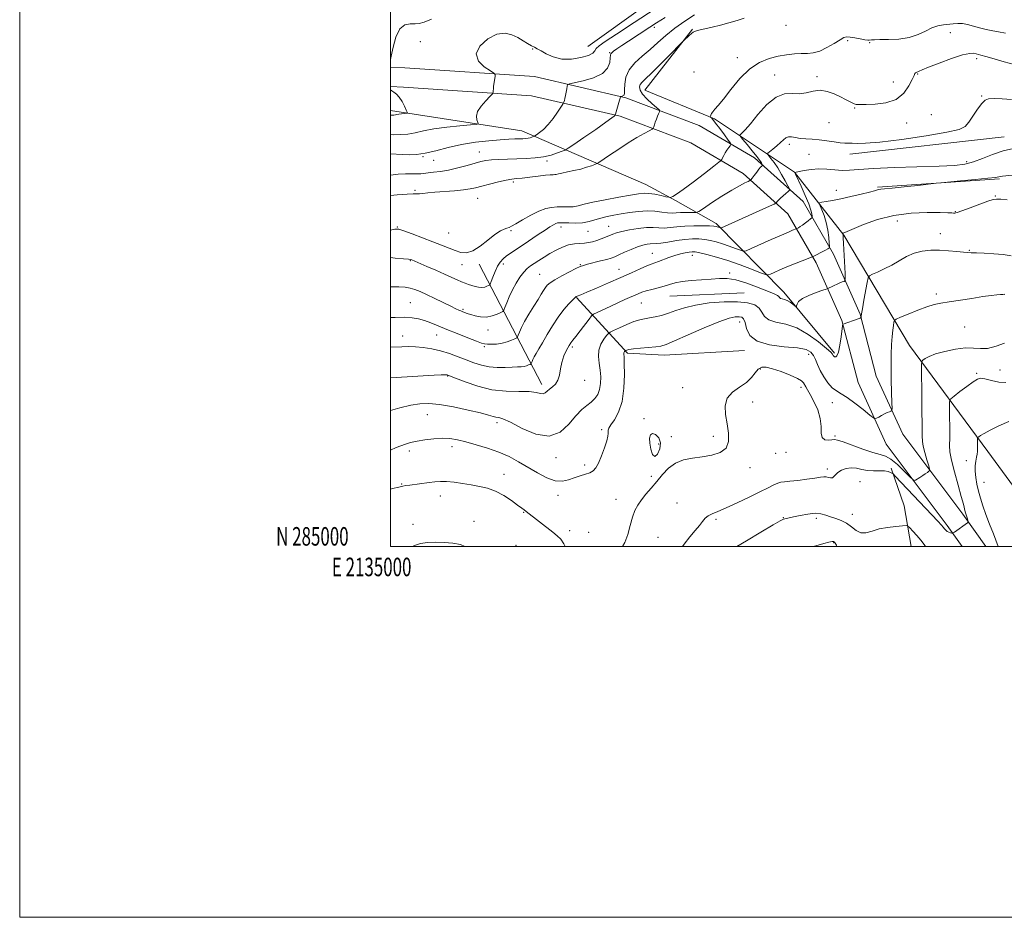
# Model space of a CAD drawing. Extents: x 2134800 to 2137700, y 284800 to 287700.
# Drawn here: x 2134800 to 2135331, y 284800 to 285284 of the extents above; entities that cross this region are included whole.
import ezdxf
from ezdxf.enums import TextEntityAlignment as Align

# ---------------------------------------------------------------- set-up
doc = ezdxf.new("R2010")
doc.units = 0
doc.header["$MEASUREMENT"] = 0
for name, color, linetype, lineweight in [('BREAKLINE DTM HARD', 7, 'Continuous', 0), ('CONTOUR INDEX', 41, 'Continuous', 13), ('CONTOUR INTERMEDIATE', 44, 'Continuous', 0), ('GRID LINE', 7, 'Continuous', 0), ('GRID TEXT', 7, 'Continuous', 0), ('SPOT ELEVATION DTM', 2, 'Continuous', 13)]:
    doc.layers.add(name, color=color, linetype=linetype, lineweight=lineweight)
doc.styles.add('Style-WORKING', font='WORKING.shx')

msp = doc.modelspace()

# ---------------------------------------------------------------- linework, layer by layer
at = {"layer": 'BREAKLINE DTM HARD', "extrusion": (0.009504089072495248, 0.006815046632088164, 0.9999316113766505), "elevation": 23073.44975567804, "flags": 128}
msp.add_lwpolyline([(2135001.947273181, 285119.0545982057), (2135065.183066195, 285164.3956511474)], dxfattribs=at)
at = {"layer": 'BREAKLINE DTM HARD', "extrusion": (-0.01490981307596626, 0.230780745145124, 0.9728915382221706), "elevation": 34807.21080757873, "flags": 128}
msp.add_lwpolyline([(-2148947.786669664, -142816.9855295648), (-2149017.828044137, -142800.9733788415), (-2149082.621020289, -142766.9859349621)], dxfattribs=at)
at = {"layer": 'BREAKLINE DTM HARD', "extrusion": (-0.006170203424807899, -0.0006810493571220825, 0.9999807321951107), "elevation": -12516.54211821371, "flags": 128}
msp.add_lwpolyline([(2135212.274551162, 285203.2717597086), (2135295.53617474, 285212.4617618399)], dxfattribs=at)
at = {"layer": 'BREAKLINE DTM HARD', "extrusion": (-0.005145628183370546, -0.0003615635316680141, 0.9999866958027048), "elevation": -10234.5647271762, "flags": 128}
msp.add_lwpolyline([(2135238.785395348, 285190.098195825), (2135304.536274408, 285194.718196127)], dxfattribs=at)
at = {"layer": 'BREAKLINE DTM HARD', "extrusion": (-0.05750888311379386, 0.1099424545242157, 0.9922728380119024), "elevation": -90592.0068481875, "flags": 128}
msp.add_lwpolyline([(-2024026.596365417, 731408.5856923545), (-2024026.596365417, 731334.9205927481)], dxfattribs=at)
at = {"layer": 'BREAKLINE DTM HARD', "extrusion": (-0.007217662972966506, -0.0003384686053673492, 0.9999738950493718), "elevation": -14648.47886667154, "flags": 128}
msp.add_lwpolyline([(2135101.153189292, 285130.0282821779), (2135141.244238163, 285131.9082822856)], dxfattribs=at)
at = {"layer": 'BREAKLINE DTM HARD', "extrusion": (-0.006514660730808661, 0.1964545922827035, 0.9804912811272721), "elevation": 42945.86961101732, "flags": 128}
msp.add_lwpolyline([(-2143467.062119497, -209834.6115306848), (-2143423.732370886, -209833.5068893703), (-2143404.058998989, -209835.2728976671), (-2143377.522730974, -209866.9167640528)], dxfattribs=at)
at = {"layer": 'BREAKLINE DTM HARD', "extrusion": (0.1164529343943924, 0.1035365499167465, 0.9877848434260735), "elevation": 279025.9771474313, "flags": 128}
msp.add_lwpolyline([(-1205787.150803615, -1763199.218235346), (-1205768.200116836, -1763211.129113046), (-1205748.33986912, -1763219.536036423)], dxfattribs=at)
at = {"layer": 'BREAKLINE DTM HARD'}
for points in [[(2135359.643, 285000, 872.802), (2135322.06, 285051.35, 868.72), (2135279.97, 285108.42, 863.1700000000001), (2135244.55, 285168.05, 858.13), (2135217.85, 285201.99, 853.97), (2135174.71, 285230.79, 848.21), (2135137.21, 285246.23, 844.82), (2135162.92, 285279.1, 843.8000000000001)], [(2135000, 285258.583, 836.0810000000001), (2135007.72, 285258.14, 836.24), (2135077.6, 285253.47, 838.76), (2135126.93, 285242.13, 842.2), (2135166.48, 285227.2, 846.0600000000001), (2135196.28, 285209.71, 849.4), (2135222.47, 285186.05, 852.94), (2135238.89, 285157.78, 856.44), (2135253.26, 285125.4, 859.9300000000001), (2135261.97, 285091.99, 861.11), (2135276.34, 285060.63, 862.6), (2135308.68, 285017.45, 865.69), (2135320.991, 285000, 866.9780000000001)], [(2135000, 285248.167, 836.0939999999999), (2135007.08, 285247.76, 836.24), (2135076.08, 285243.15, 838.76), (2135123.91, 285232.15, 842.2), (2135161.98, 285217.78, 846.0600000000001), (2135190.1, 285201.28, 849.4), (2135214.29, 285179.42, 852.94), (2135229.61, 285153.05, 856.44), (2135243.41, 285121.96, 859.9300000000001), (2135252.14, 285088.49, 861.11), (2135267.35, 285055.29, 862.6), (2135300.27, 285011.33, 865.69), (2135308.262, 285000, 866.528)], [(2135239.37, 285104.34, 859.78), (2135212.16, 285137.24, 857.41), (2135175.7, 285174.27, 851.61), (2135153.61, 285186.61, 848.21), (2135137.69, 285195.36, 847.08)]]:
    msp.add_polyline3d(points, dxfattribs=at)
at = {"layer": 'CONTOUR INDEX', "flags": 128}
for points, elevation in [([(2135148.063, 285285.398), (2135143.426, 285282.465), (2135139.917, 285280.202), (2135128.4, 285272.652), (2135124.717, 285270.213), (2135122.044, 285268.406), (2135120.307, 285267.178), (2135119.285, 285266.38), (2135118.76, 285265.805), (2135118.543, 285265.025), (2135118.448, 285263.556), (2135118.19, 285261.099), (2135117.074, 285258.099), (2135114.306, 285255.189), (2135109.497, 285252.882), (2135103.894, 285251.231), (2135096.492, 285249.575), (2135095.473, 285249.086), (2135095.22, 285248.282), (2135095.009, 285246.875), (2135094.722, 285245.09), (2135094.39, 285243.283), (2135094.048, 285241.754), (2135093.737, 285240.58), (2135093.502, 285239.784), (2135093.322, 285239.283), (2135092.906, 285238.569), (2135091.897, 285237.032), (2135090.058, 285234.29), (2135087.635, 285230.886), (2135084.992, 285227.595), (2135082.468, 285225.042), (2135080.31, 285223.262), (2135078.736, 285222.144), (2135077.866, 285221.557), (2135077.413, 285221.289), (2135076.989, 285221.112), (2135076.286, 285220.85), (2135075.31, 285220.537), (2135074.15, 285220.262), (2135072.857, 285220.092), (2135071.341, 285220.002), (2135067.091, 285219.873), (2135063.807, 285219.721), (2135059.202, 285219.424), (2135053.041, 285218.911), (2135045.841, 285218.088), (2135038.311, 285216.855), (2135031.079, 285215.202), (2135024.468, 285213.48), (2135018.719, 285212.129), (2135013.975, 285211.47), (2135009.973, 285211.353), (2135006.345, 285211.505), (2135000, 285211.852)], 840), ([(2135336.421, 285260.044), (2135330.975, 285261.478), (2135325.514, 285263.045), (2135321.051, 285264.361), (2135318.307, 285265.148), (2135315.847, 285265.823), (2135314.629, 285266.097), (2135312.432, 285266.033), (2135308.519, 285265.169), (2135302.565, 285263.243), (2135295.872, 285260.794), (2135290.153, 285258.561), (2135286.69, 285257.113), (2135285.042, 285256.351), (2135284.339, 285256.009), (2135283.857, 285255.846), (2135283.45, 285255.728), (2135283.12, 285255.547), (2135282.82, 285255.136), (2135282.316, 285254.085), (2135281.326, 285251.924), (2135279.569, 285248.445), (2135276.77, 285244.494), (2135272.655, 285241.18), (2135267.2, 285239.33), (2135261.396, 285238.638), (2135256.485, 285238.519), (2135251.797, 285238.467), (2135251.05, 285238.484), (2135250.572, 285238.574), (2135250.016, 285238.815), (2135247.574, 285240.091), (2135245.41, 285241.195), (2135242.616, 285242.587), (2135239.243, 285244.167), (2135235.505, 285245.51), (2135231.659, 285246.107), (2135227.902, 285245.666), (2135224.202, 285244.755), (2135220.468, 285244.155), (2135216.601, 285244.293), (2135212.469, 285244.186), (2135207.935, 285242.492), (2135202.993, 285238.375), (2135198.168, 285233.007), (2135194.121, 285228.064), (2135191.345, 285224.842), (2135189.669, 285223.134), (2135188.758, 285222.353), (2135188.374, 285221.911), (2135188.683, 285221.21), (2135189.949, 285219.649), (2135192.267, 285216.872), (2135195.051, 285213.498), (2135197.547, 285210.388), (2135199.174, 285208.217), (2135200.046, 285206.909), (2135200.451, 285206.199), (2135200.631, 285205.841), (2135200.641, 285205.663), (2135200.488, 285205.513), (2135200.165, 285205.233), (2135199.601, 285204.653), (2135198.708, 285203.597), (2135197.468, 285201.995), (2135196.141, 285200.218), (2135195.055, 285198.742), (2135194.404, 285197.898), (2135193.836, 285197.439), (2135192.865, 285196.97), (2135191.055, 285196.123), (2135188.172, 285194.63), (2135184.034, 285192.246), (2135178.697, 285188.917), (2135173.178, 285185.345), (2135168.732, 285182.419), (2135166.215, 285180.798), (2135164.891, 285180.208), (2135163.628, 285180.145), (2135161.567, 285180.178), (2135158.958, 285180.182), (2135156.328, 285180.107), (2135154.049, 285179.941), (2135151.872, 285179.822), (2135149.393, 285179.93), (2135146.29, 285180.357), (2135142.569, 285180.853), (2135138.319, 285181.085), (2135133.668, 285180.814), (2135128.913, 285180.176), (2135124.39, 285179.402), (2135120.357, 285178.672), (2135116.753, 285177.949), (2135113.437, 285177.141), (2135110.26, 285176.211), (2135107.041, 285175.324), (2135103.592, 285174.698), (2135099.843, 285174.479), (2135096.218, 285174.537), (2135093.258, 285174.671), (2135091.333, 285174.704), (2135090.115, 285174.559), (2135089.101, 285174.184), (2135087.829, 285173.507), (2135085.991, 285172.387), (2135083.321, 285170.661), (2135079.693, 285168.264), (2135071.467, 285162.809), (2135067.928, 285160.486), (2135064.988, 285158.523), (2135062.601, 285156.817), (2135060.698, 285155.229), (2135059.13, 285153.475), (2135057.728, 285151.237), (2135056.375, 285148.362), (2135055.174, 285145.374), (2135054.278, 285142.96), (2135053.767, 285141.614), (2135053.412, 285141.041), (2135052.911, 285140.75), (2135052.025, 285140.366), (2135050.772, 285139.975), (2135049.237, 285139.779), (2135047.506, 285139.922), (2135045.678, 285140.323), (2135043.855, 285140.842), (2135042.096, 285141.381), (2135040.293, 285141.995), (2135038.297, 285142.784), (2135035.939, 285143.835), (2135032.98, 285145.205), (2135029.163, 285146.945), (2135024.437, 285149.029), (2135019.579, 285151.129), (2135011.406, 285154.61), (2135010.897, 285154.77), (2135009.679, 285154.961), (2135006.983, 285155.242), (2135002.418, 285155.641), (2135000, 285155.834)], 850), ([(2135334.646, 285156.814), (2135330.488, 285157.492), (2135325.432, 285157.974), (2135320.241, 285158.283), (2135315.946, 285158.449), (2135313.214, 285158.519), (2135311.266, 285158.589), (2135308.961, 285158.771), (2135305.441, 285159.128), (2135300.976, 285159.533), (2135296.117, 285159.81), (2135291.331, 285159.787), (2135286.744, 285159.3), (2135282.4, 285158.189), (2135278.306, 285156.38), (2135274.343, 285154.139), (2135270.358, 285151.821), (2135266.313, 285149.737), (2135262.63, 285148.039), (2135259.847, 285146.839), (2135258.307, 285146.067), (2135257.581, 285144.928), (2135257.049, 285142.443), (2135255.286, 285132.82), (2135254.469, 285128.246), (2135254.005, 285125.457), (2135253.823, 285124.155), (2135253.787, 285123.687), (2135253.722, 285123.478), (2135253.32, 285123.268), (2135252.232, 285122.879), (2135244.025, 285120.009), (2135243.942, 285119.872), (2135243.811, 285119.074), (2135242.993, 285113.104), (2135242.295, 285108.623), (2135241.524, 285104.863), (2135240.772, 285102.857), (2135240.091, 285102.267), (2135239.525, 285102.416), (2135239.104, 285102.731), (2135238.809, 285103.074), (2135238.606, 285103.414), (2135238.347, 285103.821), (2135237.416, 285104.778), (2135235.078, 285106.864), (2135230.854, 285110.373), (2135225.271, 285114.436), (2135219.11, 285117.895), (2135213.114, 285119.933), (2135207.881, 285121.095), (2135203.974, 285122.265), (2135201.696, 285124.102), (2135200.316, 285126.359), (2135198.847, 285128.565), (2135196.414, 285130.316), (2135192.6, 285131.498), (2135187.104, 285132.066), (2135179.882, 285132.001), (2135171.932, 285131.374), (2135164.511, 285130.281), (2135158.577, 285128.844), (2135153.883, 285127.281), (2135149.885, 285125.838), (2135146.149, 285124.708), (2135142.69, 285123.888), (2135139.635, 285123.32), (2135137.007, 285122.908), (2135134.398, 285122.38), (2135131.295, 285121.419), (2135127.421, 285119.85), (2135123.435, 285118.05), (2135120.232, 285116.534), (2135118.419, 285115.632), (2135117.466, 285114.925), (2135116.556, 285113.806), (2135115.111, 285111.817), (2135113.508, 285109.082), (2135112.363, 285105.874), (2135112.115, 285102.431), (2135112.489, 285098.84), (2135113.033, 285095.157), (2135113.355, 285091.459), (2135113.304, 285087.922), (2135112.79, 285084.746), (2135111.747, 285082.078), (2135110.21, 285079.846), (2135108.238, 285077.925), (2135105.876, 285076.108), (2135103.104, 285073.86), (2135099.889, 285070.563), (2135096.138, 285066.017), (2135091.518, 285061.69), (2135085.638, 285059.465), (2135078.41, 285060.59), (2135070.951, 285063.759), (2135064.682, 285067.031), (2135060.64, 285068.9), (2135058.325, 285069.615), (2135056.857, 285069.864), (2135055.346, 285070.236), (2135052.878, 285070.934), (2135048.534, 285072.062), (2135041.817, 285073.633), (2135033.927, 285075.297), (2135026.488, 285076.609), (2135020.67, 285077.209), (2135015.83, 285077.061), (2135010.87, 285076.212), (2135005.049, 285074.776), (2135000, 285073.397)], 860), ([(2135240.673, 285000), (2135240.45, 285000.704), (2135239.886, 285001.827), (2135239.406, 285002.39), (2135238.937, 285002.668), (2135238.103, 285002.662), (2135236.447, 285002.302), (2135233.699, 285001.567), (2135228.062, 285000)], 870)]:
    msp.add_lwpolyline(points, dxfattribs=dict(at, elevation=elevation))
at = {"layer": 'CONTOUR INTERMEDIATE', "flags": 128}
for points, elevation in [([(2135142.67, 285290.101), (2135131.478, 285282.752), (2135121.875, 285276.432), (2135115.714, 285272.358), (2135112.454, 285270.065), (2135110.957, 285268.671), (2135110.124, 285267.437), (2135109.018, 285266.202), (2135106.744, 285264.952), (2135102.716, 285263.747), (2135097.591, 285262.945), (2135092.332, 285262.981), (2135087.75, 285264.102), (2135084.026, 285265.822), (2135081.185, 285267.468), (2135079.169, 285268.548), (2135077.589, 285269.29), (2135075.971, 285270.104), (2135073.934, 285271.302), (2135071.457, 285272.822), (2135068.609, 285274.508), (2135065.418, 285276.103), (2135061.735, 285276.963), (2135057.37, 285276.349), (2135052.425, 285273.794), (2135048.169, 285269.936), (2135046.164, 285265.692), (2135047.4, 285261.856), (2135050.583, 285258.743), (2135053.845, 285256.549), (2135055.724, 285255.329), (2135056.373, 285254.584), (2135056.348, 285253.677), (2135055.854, 285250.23), (2135055.608, 285248.35), (2135055.443, 285246.848), (2135055.35, 285245.764), (2135055.303, 285245.062), (2135055.215, 285244.629), (2135054.753, 285244.031), (2135053.521, 285242.756), (2135051.335, 285240.472), (2135048.862, 285237.568), (2135046.983, 285234.615), (2135046.333, 285232.096), (2135046.563, 285230.147), (2135047.08, 285228.817), (2135047.24, 285228.097), (2135046.209, 285227.735), (2135043.102, 285227.423), (2135037.441, 285226.907), (2135030.37, 285226.167), (2135023.436, 285225.239), (2135017.832, 285224.188), (2135013.327, 285223.198), (2135009.332, 285222.483), (2135005.415, 285222.186), (2135001.761, 285222.175), (2135000, 285222.217)], 838), ([(2135164.01, 285286.828), (2135158.699, 285283.439), (2135153.278, 285279.614), (2135148.496, 285275.714), (2135144.197, 285271.865), (2135139.995, 285268.137), (2135135.673, 285264.556), (2135131.679, 285260.973), (2135128.626, 285257.197), (2135126.942, 285253.168), (2135126.299, 285249.347), (2135126.179, 285246.324), (2135126.142, 285244.52), (2135126.035, 285243.665), (2135125.782, 285243.317), (2135125.345, 285243.107), (2135124.836, 285242.957), (2135124.163, 285242.807), (2135124.07, 285242.762), (2135124.047, 285242.689), (2135124.011, 285242.505), (2135123.866, 285241.951), (2135123.514, 285240.723), (2135121.265, 285233.246), (2135121.108, 285232.79), (2135121, 285232.594), (2135120.677, 285232.238), (2135119.369, 285231.187), (2135116.177, 285228.873), (2135110.665, 285225.035), (2135104.254, 285220.632), (2135098.828, 285216.925), (2135095.727, 285214.83), (2135094.114, 285213.876), (2135092.603, 285213.246), (2135090.095, 285212.31), (2135086.618, 285211.195), (2135082.483, 285210.217), (2135077.962, 285209.613), (2135073.167, 285209.308), (2135068.175, 285209.151), (2135063.119, 285209.01), (2135058.381, 285208.835), (2135054.403, 285208.599), (2135051.409, 285208.257), (2135048.755, 285207.709), (2135045.576, 285206.84), (2135041.272, 285205.604), (2135036.277, 285204.242), (2135031.289, 285203.064), (2135026.891, 285202.303), (2135023.227, 285201.866), (2135020.328, 285201.583), (2135016.255, 285201.101), (2135014.183, 285200.981), (2135008.144, 285200.98), (2135004.067, 285200.811), (2135000, 285200.411)], 842), ([(2135190.808, 285285.032), (2135186.899, 285283.806), (2135182.493, 285282.499), (2135177.883, 285281.241), (2135173.381, 285280.145), (2135166.321, 285278.559), (2135164.433, 285278.057), (2135163.302, 285277.553), (2135162.343, 285276.817), (2135161.118, 285275.715), (2135158.008, 285272.77), (2135156.936, 285271.69), (2135150.423, 285265.054), (2135145.373, 285259.955), (2135140.749, 285255.385), (2135137.572, 285252.38), (2135135.702, 285250.585), (2135134.713, 285249.302), (2135134.292, 285247.924), (2135134.596, 285246.229), (2135135.896, 285244.09), (2135138.28, 285241.494), (2135141.088, 285238.879), (2135143.476, 285236.798), (2135144.798, 285235.624), (2135145.199, 285235.011), (2135145.023, 285234.436), (2135144.573, 285233.481), (2135143.985, 285232.166), (2135143.356, 285230.62), (2135142.771, 285228.986), (2135142.283, 285227.482), (2135141.931, 285226.337), (2135141.664, 285225.67), (2135141.047, 285225.143), (2135139.551, 285224.304), (2135136.784, 285222.789), (2135132.901, 285220.577), (2135128.192, 285217.737), (2135123.038, 285214.428), (2135118.176, 285211.187), (2135112.33, 285207.223), (2135111.22, 285206.57), (2135110.147, 285206.124), (2135108.344, 285205.444), (2135105.769, 285204.562), (2135102.565, 285203.63), (2135098.943, 285202.778), (2135095.39, 285202.049), (2135092.461, 285201.465), (2135090.549, 285201.042), (2135089.392, 285200.766), (2135088.567, 285200.616), (2135087.638, 285200.555), (2135086.124, 285200.473), (2135083.536, 285200.247), (2135079.626, 285199.799), (2135075.133, 285199.25), (2135071.039, 285198.768), (2135068.006, 285198.454), (2135065.418, 285198.14), (2135062.342, 285197.593), (2135058.149, 285196.659), (2135053.447, 285195.515), (2135049.153, 285194.416), (2135045.864, 285193.562), (2135042.912, 285192.923), (2135039.31, 285192.407), (2135034.41, 285191.942), (2135023.869, 285191.097), (2135020.08, 285190.72), (2135017.444, 285190.425), (2135015.626, 285190.275), (2135012.276, 285190.313), (2135008.927, 285190.154), (2135003.584, 285189.679), (2135000, 285189.287)], 844), ([(2135022.048, 285284.47), (2135018.073, 285282.866), (2135015.513, 285282.104), (2135013.305, 285281.947), (2135010.64, 285282.029), (2135007.727, 285281.47), (2135005.027, 285279.259), (2135002.911, 285274.828), (2135001.385, 285269.366), (2135000.363, 285264.505), (2135000, 285262.72)], 836), ([(2135331.648, 285276.844), (2135327.879, 285277.643), (2135324.883, 285278.227), (2135321.292, 285278.949), (2135317.604, 285279.792), (2135311.191, 285281.529), (2135308.443, 285282.066), (2135305.906, 285282.186), (2135303.444, 285282.005), (2135298.156, 285281.382), (2135295.181, 285280.833), (2135291.98, 285279.775), (2135288.509, 285278.064), (2135284.534, 285276.128), (2135279.777, 285274.533), (2135274.173, 285273.697), (2135268.531, 285273.44), (2135263.874, 285273.428), (2135260.954, 285273.391), (2135259.435, 285273.303), (2135258.187, 285273.117), (2135257.393, 285273.143), (2135255.871, 285273.364), (2135253.367, 285273.82), (2135250.436, 285274.366), (2135247.837, 285274.809), (2135246.064, 285274.951), (2135244.555, 285274.564), (2135242.486, 285273.417), (2135239.281, 285271.433), (2135235.373, 285269.155), (2135231.442, 285267.28), (2135227.992, 285266.32), (2135224.815, 285266.026), (2135221.524, 285265.964), (2135217.806, 285265.761), (2135213.638, 285265.3), (2135209.072, 285264.527), (2135204.167, 285263.307), (2135199.015, 285261.188), (2135193.718, 285257.635), (2135188.433, 285252.424), (2135183.556, 285246.572), (2135179.539, 285241.405), (2135176.708, 285237.927), (2135174.887, 285235.847), (2135173.772, 285234.552), (2135173.092, 285233.537), (2135172.709, 285232.731), (2135172.517, 285232.171), (2135172.435, 285231.864), (2135172.467, 285231.698), (2135173.02, 285231.172), (2135173.822, 285230.27), (2135175.3, 285228.424), (2135177.552, 285225.459), (2135180.058, 285222.094), (2135182.142, 285219.274), (2135183.279, 285217.673), (2135183.551, 285216.882), (2135183.191, 285216.225), (2135182.426, 285215.173), (2135181.458, 285213.793), (2135180.483, 285212.303), (2135179.666, 285210.9), (2135179.046, 285209.713), (2135178.628, 285208.854), (2135178.259, 285208.277), (2135177.145, 285207.305), (2135174.332, 285205.106), (2135169.296, 285201.206), (2135163.235, 285196.566), (2135157.779, 285192.508), (2135154.185, 285190.036), (2135152.221, 285188.885), (2135151.281, 285188.473), (2135150.76, 285188.324), (2135150.055, 285188.389), (2135148.559, 285188.721), (2135145.894, 285189.326), (2135142.584, 285190.007), (2135139.378, 285190.517), (2135136.715, 285190.648), (2135133.781, 285190.348), (2135129.454, 285189.605), (2135123.066, 285188.451), (2135115.772, 285187.082), (2135109.185, 285185.742), (2135104.502, 285184.634), (2135101.26, 285183.823), (2135098.583, 285183.337), (2135095.767, 285183.17), (2135092.788, 285183.174), (2135089.799, 285183.168), (2135086.865, 285182.954), (2135083.727, 285182.286), (2135080.04, 285180.898), (2135075.659, 285178.685), (2135071.222, 285176.17), (2135067.566, 285174.03), (2135065.272, 285172.764), (2135063.911, 285172.148), (2135062.796, 285171.78), (2135061.327, 285171.261), (2135059.232, 285170.214), (2135056.325, 285168.268), (2135052.548, 285165.28), (2135048.363, 285162.022), (2135044.361, 285159.495), (2135040.971, 285158.449), (2135037.961, 285158.648), (2135034.938, 285159.604), (2135031.54, 285160.917), (2135027.541, 285162.517), (2135022.747, 285164.421), (2135017.171, 285166.578), (2135011.647, 285168.668), (2135007.217, 285170.306), (2135004.495, 285171.179), (2135002.394, 285171.259), (2135000, 285170.725)], 848), ([(2135000, 285246.279), (2135000.656, 285245.822), (2135001.77, 285245.121), (2135003.167, 285244.043), (2135004.694, 285242.367), (2135006.197, 285240.017), (2135007.517, 285237.485), (2135008.495, 285235.408), (2135008.993, 285234.254), (2135008.964, 285233.809), (2135008.384, 285233.695), (2135007.283, 285233.595), (2135005.908, 285233.451), (2135004.559, 285233.27), (2135003.469, 285233.066), (2135002.592, 285232.873), (2135001.815, 285232.734), (2135001.012, 285232.672), (2135000, 285232.638)], 836), ([(2135334.947, 285241.147), (2135329.846, 285241.56), (2135325.464, 285241.658), (2135322.555, 285241.502), (2135320.616, 285240.749), (2135318.83, 285238.951), (2135316.593, 285235.888), (2135311.919, 285228.947), (2135309.965, 285226.648), (2135306.666, 285225.01), (2135299.997, 285223.443), (2135288.835, 285221.538), (2135275.668, 285219.609), (2135263.885, 285218.154), (2135256.07, 285217.521), (2135251.588, 285217.467), (2135248.998, 285217.599), (2135247.021, 285217.625), (2135245.019, 285217.631), (2135242.515, 285217.805), (2135239.179, 285218.266), (2135235.281, 285218.866), (2135231.237, 285219.393), (2135227.407, 285219.698), (2135223.929, 285219.895), (2135220.887, 285220.165), (2135218.338, 285220.605), (2135216.255, 285220.995), (2135214.587, 285221.032), (2135213.238, 285220.485), (2135211.932, 285219.396), (2135210.352, 285217.877), (2135208.314, 285216.081), (2135206.181, 285214.315), (2135204.454, 285212.925), (2135203.532, 285212.121), (2135203.415, 285211.558), (2135204.005, 285210.753), (2135205.193, 285209.304), (2135206.841, 285207.132), (2135208.803, 285204.241), (2135210.905, 285200.75), (2135212.86, 285197.262), (2135214.355, 285194.497), (2135215.135, 285192.944), (2135215.176, 285192.172), (2135214.514, 285191.521), (2135213.243, 285190.485), (2135211.689, 285189.186), (2135210.235, 285187.902), (2135209.186, 285186.861), (2135208.522, 285186.098), (2135208.14, 285185.598), (2135207.819, 285185.277), (2135206.847, 285184.772), (2135204.392, 285183.651), (2135178.577, 285171.982), (2135178.108, 285171.843), (2135177.819, 285171.91), (2135176.836, 285172.285), (2135176.245, 285172.491), (2135175.599, 285172.661), (2135174.419, 285172.798), (2135172.113, 285172.918), (2135168.32, 285173.017), (2135163.607, 285173.024), (2135158.774, 285172.853), (2135154.471, 285172.468), (2135150.759, 285172.042), (2135147.553, 285171.802), (2135144.694, 285171.883), (2135141.729, 285172.065), (2135138.136, 285172.035), (2135133.627, 285171.57), (2135128.861, 285170.808), (2135124.734, 285169.971), (2135121.879, 285169.23), (2135119.885, 285168.534), (2135115.936, 285166.885), (2135113.553, 285165.95), (2135111.175, 285165.096), (2135108.975, 285164.426), (2135106.837, 285163.955), (2135104.57, 285163.675), (2135102.02, 285163.534), (2135099.173, 285163.298), (2135096.05, 285162.686), (2135092.696, 285161.502), (2135089.258, 285159.875), (2135085.904, 285158.02), (2135082.786, 285156.13), (2135079.983, 285154.332), (2135077.552, 285152.73), (2135075.504, 285151.353), (2135073.665, 285149.9), (2135071.812, 285147.991), (2135069.789, 285145.347), (2135067.703, 285142.1), (2135065.728, 285138.481), (2135064.02, 285134.767), (2135062.662, 285131.398), (2135061.717, 285128.857), (2135061.156, 285127.447), (2135060.573, 285126.753), (2135059.47, 285126.181), (2135057.484, 285125.305), (2135054.797, 285124.375), (2135051.731, 285123.811), (2135048.602, 285123.906), (2135045.718, 285124.45), (2135043.382, 285125.105), (2135041.8, 285125.605), (2135040.792, 285125.953), (2135038.709, 285126.766), (2135037.896, 285127.101), (2135036.852, 285127.552), (2135035.199, 285128.311), (2135032.492, 285129.605), (2135023.885, 285133.801), (2135019.484, 285135.918), (2135015.953, 285137.542), (2135013.105, 285138.686), (2135010.545, 285139.457), (2135007.857, 285139.943), (2135004.557, 285140.162), (2135000, 285140.108)], 852), ([(2135336.004, 285214.662), (2135330.316, 285213.407), (2135324.69, 285211.497), (2135319.31, 285209.334), (2135314.352, 285207.452), (2135309.703, 285206.246), (2135304.097, 285205.577), (2135295.976, 285205.171), (2135271.73, 285204.389), (2135260.414, 285203.923), (2135252.607, 285203.41), (2135247.497, 285203.005), (2135243.561, 285202.895), (2135239.548, 285203.178), (2135235.32, 285203.586), (2135231.015, 285203.759), (2135226.821, 285203.449), (2135223.127, 285202.848), (2135220.367, 285202.258), (2135218.087, 285201.752), (2135218.111, 285201.628), (2135218.486, 285200.789), (2135221.411, 285194.421), (2135223.637, 285189.427), (2135225.567, 285184.788), (2135226.713, 285181.491), (2135227.213, 285179.447), (2135227.366, 285178.302), (2135227.385, 285177.701), (2135227.158, 285177.29), (2135226.492, 285176.718), (2135225.278, 285175.739), (2135223.749, 285174.536), (2135222.222, 285173.398), (2135220.964, 285172.555), (2135220.023, 285172.002), (2135219.037, 285171.492), (2135218.693, 285171.343), (2135216.85, 285170.61), (2135214.583, 285169.663), (2135210.799, 285168.019), (2135205.356, 285165.599), (2135194.568, 285160.746), (2135191.787, 285159.555), (2135190.263, 285159.312), (2135188.687, 285159.809), (2135186.066, 285160.826), (2135182.66, 285162.104), (2135179.041, 285163.369), (2135175.663, 285164.397), (2135172.503, 285165.161), (2135169.419, 285165.678), (2135166.254, 285165.958), (2135162.788, 285165.964), (2135158.782, 285165.646), (2135154.17, 285165.008), (2135149.556, 285164.263), (2135145.714, 285163.673), (2135143.177, 285163.424), (2135140.101, 285163.363), (2135138.34, 285163.156), (2135136.064, 285162.638), (2135133.188, 285161.696), (2135129.74, 285160.295), (2135126.196, 285158.711), (2135123.141, 285157.302), (2135120.934, 285156.322), (2135119.019, 285155.611), (2135116.612, 285154.909), (2135113.21, 285154.03), (2135106.175, 285152.274), (2135104.023, 285151.682), (2135102.293, 285151.027), (2135099.984, 285149.924), (2135096.431, 285148.133), (2135092.304, 285145.978), (2135088.608, 285143.923), (2135086.102, 285142.31), (2135084.559, 285140.993), (2135083.507, 285139.704), (2135082.509, 285138.172), (2135081.276, 285136.13), (2135079.553, 285133.309), (2135077.212, 285129.588), (2135074.626, 285125.431), (2135072.292, 285121.447), (2135070.6, 285118.148), (2135069.509, 285115.652), (2135068.873, 285113.977), (2135068.5, 285113.068), (2135068.034, 285112.58), (2135067.074, 285112.096), (2135065.328, 285111.314), (2135062.93, 285110.397), (2135060.123, 285109.623), (2135057.169, 285109.205), (2135054.41, 285109.083), (2135052.212, 285109.132), (2135050.705, 285109.291), (2135049.082, 285109.767), (2135046.304, 285110.831), (2135041.691, 285112.641), (2135036.006, 285114.889), (2135030.371, 285117.151), (2135025.664, 285119.081), (2135021.785, 285120.64), (2135018.391, 285121.869), (2135015.133, 285122.796), (2135011.632, 285123.411), (2135007.504, 285123.691), (2135002.515, 285123.641), (2135000, 285123.519)], 854), ([(2135335.242, 285200.262), (2135329.993, 285199.752), (2135328.934, 285199.604), (2135328.033, 285199.417), (2135326.18, 285199.117), (2135322.164, 285198.636), (2135315.356, 285197.945), (2135307.471, 285197.195), (2135296.909, 285196.213), (2135294.267, 285195.941), (2135284.424, 285194.815), (2135277.033, 285193.981), (2135270.523, 285193.274), (2135266.465, 285192.88), (2135264.409, 285192.706), (2135263.405, 285192.592), (2135262.541, 285192.386), (2135261.07, 285191.968), (2135258.287, 285191.227), (2135253.778, 285190.115), (2135248.285, 285188.827), (2135242.843, 285187.624), (2135238.316, 285186.712), (2135234.896, 285186.09), (2135232.602, 285185.708), (2135231.418, 285185.449), (2135231.171, 285184.945), (2135231.647, 285183.763), (2135232.623, 285181.579), (2135233.819, 285178.503), (2135234.943, 285174.752), (2135235.764, 285170.62), (2135236.294, 285166.706), (2135236.603, 285163.684), (2135236.753, 285162.025), (2135236.767, 285161.38), (2135236.654, 285161.195), (2135236.388, 285160.995), (2135235.784, 285160.61), (2135234.617, 285159.95), (2135232.793, 285158.984), (2135229.036, 285157.054), (2135227.993, 285156.533), (2135227.001, 285156.103), (2135222.033, 285154.147), (2135217.953, 285152.524), (2135213.718, 285150.798), (2135209.975, 285149.212), (2135206.979, 285147.898), (2135204.886, 285146.959), (2135203.629, 285146.509), (2135202.247, 285146.703), (2135199.555, 285147.707), (2135194.741, 285149.576), (2135188.485, 285151.923), (2135181.838, 285154.246), (2135175.727, 285156.133), (2135170.586, 285157.523), (2135166.725, 285158.439), (2135164.273, 285158.916), (2135162.644, 285159.033), (2135161.075, 285158.875), (2135158.955, 285158.51), (2135156.303, 285157.916), (2135153.289, 285157.052), (2135150.112, 285155.923), (2135144.466, 285153.698), (2135142.472, 285152.985), (2135140.586, 285152.325), (2135138.153, 285151.359), (2135134.633, 285149.803), (2135129.961, 285147.679), (2135124.191, 285145.087), (2135117.559, 285142.186), (2135111.039, 285139.387), (2135105.789, 285137.16), (2135102.645, 285135.842), (2135100.584, 285135.002), (2135100.205, 285134.808), (2135099.581, 285134.293), (2135098.334, 285133.094), (2135096.203, 285130.925), (2135093.422, 285127.797), (2135090.344, 285123.8), (2135087.293, 285119.116), (2135084.462, 285114.294), (2135082.013, 285109.975), (2135080.069, 285106.651), (2135078.598, 285104.205), (2135077.527, 285102.37), (2135076.785, 285100.925), (2135076.307, 285099.831), (2135076.028, 285099.096), (2135075.865, 285098.698), (2135075.661, 285098.485), (2135075.24, 285098.273), (2135074.469, 285097.93), (2135073.378, 285097.528), (2135072.039, 285097.19), (2135070.462, 285097.001), (2135068.413, 285096.898), (2135065.598, 285096.782), (2135061.851, 285096.61), (2135057.53, 285096.567), (2135053.119, 285096.899), (2135048.98, 285097.779), (2135044.981, 285099.104), (2135040.867, 285100.705), (2135036.443, 285102.41), (2135031.775, 285104.061), (2135026.989, 285105.499), (2135022.223, 285106.597), (2135017.666, 285107.346), (2135013.517, 285107.77), (2135009.829, 285107.901), (2135006.082, 285107.808), (2135000, 285107.484)], 856), ([(2135332.629, 285187.113), (2135329.062, 285187.365), (2135326.799, 285187.467), (2135324.935, 285187.206), (2135322.193, 285186.306), (2135317.751, 285184.638), (2135312.598, 285182.668), (2135308.178, 285181.008), (2135305.561, 285180.117), (2135304.319, 285179.841), (2135303.655, 285179.872), (2135302.741, 285179.954), (2135300.652, 285180.043), (2135296.436, 285180.145), (2135289.505, 285180.194), (2135280.736, 285179.833), (2135271.373, 285178.63), (2135262.559, 285176.362), (2135255.051, 285173.643), (2135246.333, 285169.939), (2135244.93, 285169.386), (2135244.446, 285169.245), (2135243.749, 285169.112), (2135243.733, 285169.081), (2135243.822, 285168.873), (2135243.897, 285168.669), (2135243.97, 285168.396), (2135244.035, 285167.916), (2135244.128, 285166.548), (2135244.295, 285163.475), (2135245.113, 285147.299), (2135245.227, 285144.48), (2135245.088, 285143.378), (2135244.579, 285143.05), (2135243.624, 285142.711), (2135242.315, 285142.219), (2135240.789, 285141.589), (2135239.195, 285140.86), (2135237.738, 285140.147), (2135236.634, 285139.589), (2135235.931, 285139.248), (2135235.005, 285138.898), (2135233.061, 285138.238), (2135229.637, 285137.057), (2135225.588, 285135.502), (2135222.103, 285133.809), (2135220.077, 285132.197), (2135219.239, 285130.821), (2135219.024, 285129.819), (2135218.928, 285129.305), (2135218.677, 285129.295), (2135218.057, 285129.781), (2135216.929, 285130.702), (2135215.456, 285131.788), (2135213.88, 285132.719), (2135212.418, 285133.264), (2135211.19, 285133.558), (2135210.295, 285133.829), (2135209.762, 285134.252), (2135209.348, 285134.802), (2135208.743, 285135.401), (2135207.62, 285136.026), (2135205.581, 285136.875), (2135197.33, 285140.12), (2135191.668, 285142.18), (2135186.188, 285143.796), (2135181.572, 285144.535), (2135177.381, 285144.588), (2135172.89, 285144.302), (2135167.633, 285143.954), (2135162.157, 285143.539), (2135157.262, 285142.982), (2135153.511, 285142.235), (2135150.498, 285141.358), (2135147.579, 285140.441), (2135144.293, 285139.556), (2135140.91, 285138.718), (2135137.886, 285137.928), (2135135.534, 285137.174), (2135133.585, 285136.4), (2135126.44, 285133.259), (2135122.913, 285131.663), (2135118.758, 285129.729), (2135111.397, 285126.234), (2135109.546, 285125.295), (2135108.434, 285124.384), (2135107.108, 285122.719), (2135102.244, 285116.344), (2135099.885, 285113.289), (2135098.341, 285111.325), (2135097.317, 285109.948), (2135096.312, 285108.36), (2135094.972, 285105.948), (2135093.519, 285102.841), (2135092.322, 285099.352), (2135091.615, 285095.793), (2135091.091, 285092.467), (2135090.309, 285089.674), (2135088.965, 285087.616), (2135087.305, 285086.114), (2135085.714, 285084.889), (2135084.469, 285083.752), (2135083.427, 285082.854), (2135082.336, 285082.436), (2135080.894, 285082.63), (2135078.58, 285083.137), (2135074.818, 285083.551), (2135069.239, 285083.631), (2135062.302, 285083.794), (2135054.668, 285084.621), (2135047.033, 285086.47), (2135040.218, 285088.8), (2135035.077, 285090.85), (2135030.969, 285092.526), (2135030.599, 285092.652), (2135030.273, 285092.698), (2135029.359, 285092.69), (2135027.27, 285092.592), (2135023.614, 285092.381), (2135003.056, 285091.147), (2135000, 285090.949)], 858), ([(2135331.281, 285135.994), (2135330.855, 285136.053), (2135330.202, 285136.048), (2135329.022, 285135.966), (2135327.02, 285135.778), (2135323.91, 285135.414), (2135319.407, 285134.791), (2135313.47, 285133.877), (2135301.219, 285131.93), (2135296.859, 285131.25), (2135293.243, 285130.518), (2135289.302, 285129.343), (2135284.346, 285127.498), (2135279.188, 285125.405), (2135275.021, 285123.651), (2135272.709, 285122.627), (2135271.798, 285121.933), (2135271.51, 285120.978), (2135271.208, 285119.264), (2135270.832, 285116.692), (2135270.466, 285113.26), (2135270.182, 285108.95), (2135270.013, 285103.683), (2135269.977, 285097.361), (2135270.079, 285090.126), (2135270.253, 285083.08), (2135270.419, 285077.563), (2135270.489, 285074.525), (2135270.353, 285073.348), (2135269.894, 285073.023), (2135269.03, 285072.708), (2135267.82, 285072.222), (2135266.36, 285071.552), (2135264.769, 285070.717), (2135263.272, 285069.869), (2135262.12, 285069.191), (2135261.386, 285068.902), (2135260.426, 285069.358), (2135258.417, 285070.952), (2135254.845, 285073.849), (2135250.432, 285077.317), (2135246.211, 285080.394), (2135242.96, 285082.42), (2135240.454, 285083.91), (2135238.211, 285085.68), (2135235.879, 285088.328), (2135233.605, 285091.591), (2135231.664, 285094.991), (2135230.238, 285098.119), (2135229.135, 285100.847), (2135228.073, 285103.118), (2135226.664, 285104.893), (2135224.101, 285106.21), (2135219.472, 285107.129), (2135212.367, 285107.805), (2135204.392, 285108.782), (2135197.653, 285110.701), (2135193.712, 285113.922), (2135191.945, 285117.681), (2135191.184, 285120.932), (2135190.432, 285122.882), (2135189.399, 285123.739), (2135187.968, 285123.965), (2135185.909, 285123.864), (2135182.544, 285123.107), (2135177.08, 285121.211), (2135169.208, 285117.954), (2135160.548, 285114.156), (2135153.202, 285110.902), (2135148.643, 285108.998), (2135145.828, 285108.149), (2135143.085, 285107.782), (2135134.809, 285107.028), (2135131.001, 285106.632), (2135128.606, 285106.281), (2135127.4, 285105.997), (2135126.894, 285105.797), (2135126.664, 285105.683), (2135126.544, 285105.593), (2135126.428, 285105.451), (2135126.245, 285105.199), (2135126.042, 285104.853), (2135125.897, 285104.447), (2135125.868, 285103.85), (2135125.932, 285102.27), (2135126.046, 285098.75), (2135126.115, 285092.749), (2135125.84, 285085.401), (2135124.872, 285078.258), (2135123.031, 285072.576), (2135120.815, 285068.432), (2135118.894, 285065.607), (2135117.779, 285063.85), (2135117.345, 285062.782), (2135117.309, 285061.994), (2135117.384, 285061.065), (2135117.273, 285059.551), (2135116.678, 285057), (2135115.414, 285053.196), (2135113.756, 285048.887), (2135112.096, 285045.055), (2135110.695, 285042.447), (2135109.299, 285040.853), (2135107.523, 285039.824), (2135105.096, 285038.968), (2135102.19, 285038.109), (2135099.089, 285037.131), (2135095.981, 285036.034), (2135092.66, 285035.301), (2135088.821, 285035.535), (2135084.269, 285037.14), (2135079.245, 285039.743), (2135069.064, 285045.742), (2135063.945, 285048.501), (2135058.43, 285050.986), (2135052.365, 285053.14), (2135046.226, 285054.95), (2135040.646, 285056.412), (2135036.047, 285057.514), (2135032.011, 285058.206), (2135027.907, 285058.434), (2135023.307, 285058.178), (2135018.577, 285057.579), (2135014.284, 285056.818), (2135010.841, 285056.037), (2135008.049, 285055.228), (2135005.555, 285054.344), (2135003.085, 285053.363), (2135000, 285052.068)], 862), ([(2135331.188, 285109.646), (2135326.555, 285108.006), (2135321.988, 285106.914), (2135318.11, 285106.75), (2135314.416, 285107.049), (2135310.118, 285107.133), (2135304.734, 285106.493), (2135299.005, 285105.293), (2135293.981, 285103.865), (2135290.467, 285102.504), (2135288.309, 285101.354), (2135287.113, 285100.522), (2135286.519, 285099.819), (2135286.322, 285097.865), (2135286.354, 285092.989), (2135286.464, 285084.291), (2135286.583, 285073.983), (2135286.662, 285065.049), (2135286.691, 285059.656), (2135286.836, 285056.681), (2135287.305, 285054.184), (2135288.212, 285050.72), (2135289.306, 285046.847), (2135290.245, 285043.619), (2135290.748, 285041.805), (2135290.777, 285041.024), (2135290.357, 285040.604), (2135289.527, 285040.004), (2135288.374, 285039.193), (2135286.998, 285038.269), (2135285.519, 285037.331), (2135283.085, 285035.86), (2135282.423, 285035.605), (2135281.615, 285036.095), (2135279.97, 285037.748), (2135277.045, 285040.736), (2135273.408, 285044.232), (2135269.877, 285047.162), (2135266.977, 285048.78), (2135264.059, 285049.656), (2135260.183, 285050.691), (2135254.803, 285052.518), (2135244.033, 285056.524), (2135241.077, 285057.464), (2135239.436, 285057.683), (2135238.059, 285057.516), (2135236.183, 285057.327), (2135234.189, 285057.575), (2135232.75, 285058.746), (2135232.288, 285061.191), (2135232.239, 285064.72), (2135231.79, 285069.009), (2135230.369, 285073.688), (2135228.355, 285078.209), (2135226.367, 285081.98), (2135224.895, 285084.573), (2135223.917, 285086.227), (2135222.752, 285088.303), (2135221.695, 285089.353), (2135219.396, 285090.718), (2135215.442, 285092.511), (2135210.636, 285094.401), (2135206.091, 285095.95), (2135202.666, 285096.774), (2135200.215, 285096.727), (2135198.342, 285095.72), (2135196.64, 285093.755), (2135194.649, 285091.19), (2135191.899, 285088.477), (2135188.184, 285085.919), (2135184.343, 285083.233), (2135181.481, 285079.993), (2135180.396, 285075.898), (2135180.659, 285071.158), (2135181.536, 285066.114), (2135182.308, 285061.121), (2135182.323, 285056.608), (2135180.946, 285053.023), (2135177.761, 285050.67), (2135173.243, 285049.277), (2135168.09, 285048.431), (2135162.918, 285047.712), (2135158.027, 285046.698), (2135153.635, 285044.961), (2135149.884, 285042.22), (2135146.607, 285038.778), (2135143.557, 285035.085), (2135140.561, 285031.522), (2135137.742, 285028.199), (2135135.296, 285025.156), (2135133.357, 285022.35), (2135131.814, 285019.385), (2135130.494, 285015.779), (2135129.237, 285011.269), (2135127.924, 285006.472), (2135126.449, 285002.219), (2135125.188, 285000)], 864), ([(2135331.911, 285088.468), (2135328.104, 285088.669), (2135324.027, 285089.557), (2135320.562, 285090.464), (2135318.281, 285090.806), (2135316.508, 285090.329), (2135314.26, 285088.862), (2135310.889, 285086.396), (2135307.099, 285083.574), (2135303.935, 285081.2), (2135302.176, 285079.729), (2135301.54, 285078.212), (2135301.483, 285075.345), (2135301.544, 285070.309), (2135301.589, 285064.198), (2135301.572, 285058.589), (2135301.509, 285054.54), (2135301.694, 285051.057), (2135302.486, 285046.625), (2135304.085, 285040.267), (2135306.06, 285033.136), (2135307.82, 285026.917), (2135308.927, 285022.861), (2135309.964, 285018.789), (2135310.444, 285017.1), (2135310.937, 285015.483), (2135311.332, 285014.228), (2135311.532, 285013.526), (2135311.478, 285013.175), (2135311.123, 285012.874), (2135304.11, 285007.781), (2135303.467, 285007.334), (2135303.093, 285007.201), (2135302.665, 285007.269), (2135301.949, 285007.448), (2135301.055, 285007.742), (2135300.18, 285008.181), (2135299.464, 285008.784), (2135298.824, 285009.541), (2135298.121, 285010.435), (2135297.123, 285011.58), (2135295.217, 285013.624), (2135272.198, 285037.981), (2135271.005, 285039.175), (2135270.449, 285039.574), (2135269.656, 285039.999), (2135268.337, 285040.462), (2135266.355, 285040.773), (2135263.651, 285040.82), (2135260.494, 285040.803), (2135257.235, 285040.997), (2135254.154, 285041.564), (2135251.242, 285042.201), (2135248.418, 285042.488), (2135245.658, 285042.116), (2135243.17, 285041.212), (2135241.214, 285040.015), (2135239.95, 285038.763), (2135239.112, 285037.697), (2135238.332, 285037.056), (2135237.324, 285036.987), (2135236.137, 285037.262), (2135234.901, 285037.559), (2135233.628, 285037.615), (2135231.835, 285037.405), (2135228.919, 285036.962), (2135224.567, 285036.343), (2135219.644, 285035.695), (2135215.308, 285035.191), (2135212.396, 285034.925), (2135210.476, 285034.696), (2135208.795, 285034.228), (2135206.659, 285033.275), (2135203.606, 285031.722), (2135199.235, 285029.483), (2135193.395, 285026.586), (2135186.961, 285023.505), (2135181.06, 285020.825), (2135176.574, 285018.965), (2135173.407, 285017.68), (2135171.218, 285016.56), (2135169.643, 285015.242), (2135168.242, 285013.556), (2135166.554, 285011.383), (2135164.236, 285008.62), (2135161.426, 285005.241), (2135158.379, 285001.238), (2135157.527, 285000)], 866), ([(2135333.436, 285067.402), (2135328.125, 285065.035), (2135323.337, 285062.768), (2135320.093, 285061.068), (2135318.224, 285059.935), (2135317.262, 285059.252), (2135316.797, 285058.862), (2135316.628, 285058.46), (2135316.613, 285057.702), (2135316.627, 285056.355), (2135316.626, 285054.64), (2135316.585, 285052.891), (2135316.482, 285051.345), (2135316.299, 285049.853), (2135316.018, 285048.168), (2135315.655, 285046.088), (2135315.354, 285043.573), (2135315.29, 285040.628), (2135315.596, 285037.28), (2135316.23, 285033.646), (2135317.107, 285029.868), (2135318.171, 285026.022), (2135319.476, 285021.913), (2135321.104, 285017.283), (2135323.069, 285012.041), (2135325.105, 285006.783), (2135327.767, 285000)], 868), ([(2135145.546, 285056.003), (2135144.62, 285058.673), (2135142.959, 285060.383), (2135141.287, 285060.948), (2135140.194, 285060.249), (2135139.728, 285058.435), (2135139.803, 285055.723), (2135140.336, 285052.489), (2135141.269, 285049.73), (2135142.549, 285048.6), (2135144.034, 285049.864), (2135145.228, 285052.727), (2135145.546, 285056.003)], 864), ([(2135094.13, 285000), (2135093.397, 285001.473), (2135091.774, 285003.904), (2135089.935, 285005.756), (2135087.495, 285007.713), (2135073.111, 285018.978), (2135072.148, 285019.716), (2135070.777, 285020.74), (2135068.556, 285022.369), (2135065.2, 285024.766), (2135061.055, 285027.468), (2135056.623, 285029.854), (2135052.294, 285031.465), (2135048.001, 285032.479), (2135043.562, 285033.236), (2135038.892, 285033.99), (2135034.304, 285034.664), (2135030.212, 285035.095), (2135026.868, 285035.168), (2135023.901, 285034.947), (2135020.782, 285034.541), (2135010.445, 285033.149), (2135008.337, 285032.842), (2135006.603, 285032.52), (2135004.404, 285032.022), (2135001.15, 285031.23), (2135000, 285030.933)], 864), ([(2135288.495, 285000), (2135287.767, 285001.072), (2135285.937, 285003.518), (2135283.807, 285006.043), (2135281.71, 285008.347), (2135280.061, 285010.09), (2135279.052, 285011.032), (2135278.01, 285011.322), (2135276.04, 285011.211), (2135272.543, 285010.892), (2135268.098, 285010.341), (2135263.578, 285009.478), (2135259.683, 285008.34), (2135256.415, 285007.433), (2135253.603, 285007.381), (2135251.068, 285008.584), (2135248.603, 285010.55), (2135245.994, 285012.567), (2135243.106, 285014.079), (2135240.115, 285015.17), (2135237.274, 285016.084), (2135234.719, 285016.98), (2135232.108, 285017.681), (2135228.981, 285017.925), (2135225.082, 285017.552), (2135220.969, 285016.8), (2135217.409, 285016.007), (2135213.504, 285015.107), (2135212.635, 285014.926), (2135211.877, 285014.721), (2135210.181, 285013.888), (2135206.36, 285011.715), (2135199.782, 285007.823), (2135192.033, 285003.167), (2135186.833, 285000)], 868), ([(2135040.052, 285000), (2135037.659, 285001.02), (2135033.514, 285001.882), (2135028.86, 285002.265), (2135024.202, 285002.309), (2135019.961, 285002.111), (2135016.213, 285001.586), (2135012.951, 285000.603), (2135011.82, 285000)], 866)]:
    msp.add_lwpolyline(points, dxfattribs=dict(at, elevation=elevation))
at = {"layer": 'GRID LINE', "flags": 128}
for points in [[(2134800, 284800), (2137700, 284800), (2137700, 287700), (2134800, 287700), (2134800, 284800)], [(2135000, 285000), (2137500, 285000), (2137500, 287500), (2135000, 287500), (2135000, 285000)]]:
    msp.add_lwpolyline(points, dxfattribs=at)
at = {"layer": 'SPOT ELEVATION DTM'}
for p in [(2135142.25, 285280.12, 840.4), (2135213.24, 285281.18, 845.9), (2135301.91, 285277.12, 849.1), (2135016, 285272.42, 837.5), (2135246.52, 285272.9, 848.5), (2135258.41, 285271.87, 848.2), (2135076.74, 285268.46, 838.1), (2135118.16, 285266.37, 839.9), (2135187.1, 285263.71, 847.3000000000001), (2135316.08, 285263.26, 850.34), (2135163.63, 285255.99, 846.7), (2135207.16, 285254.34, 849.4), (2135230.02, 285253.49, 849.8000000000001), (2135284.37, 285254.91, 850.1), (2135271.12, 285250.6, 849.4), (2135318.86, 285242.95, 851.9), (2135250.31, 285236.53, 850.1), (2135291.75, 285232.95, 850.9), (2135236.4, 285228.72, 850.7), (2135278.31, 285228.53, 850.5), (2135215.1, 285217.04, 852.4), (2135047.85, 285212.91, 841.2), (2135225.69, 285211.61, 853.2), (2135017.44, 285210.37, 840.1), (2135023.32, 285208.3, 840.8000000000001), (2135084.31, 285207.96, 842.3000000000001), (2135310.7, 285207.68, 853.6), (2135066.26, 285196.73, 844.3000000000001), (2135013.2, 285192.13, 843.7), (2135240.34, 285192.12, 855.44), (2135046.95, 285187.87, 844.9), (2135326.12, 285189.15, 857.9), (2135304.53, 285180.67, 857.9), (2135273.26, 285175.66, 858.8000000000001), (2135003.7, 285172.39, 847.9), (2135031.33, 285169.05, 846.9), (2135065.05, 285170.48, 848.3000000000001), (2135092, 285172.28, 850.6), (2135106.55, 285170.01, 850.9), (2135117.72, 285172.64, 851.2), (2135296.43, 285168.73, 859.4), (2135141.28, 285158.16, 855.2), (2135312.2, 285159.74, 859.9), (2135010.67, 285154.19, 850.1), (2135060.9, 285152.5, 850.5), (2135162.79, 285157.04, 856.6), (2135038.62, 285152.03, 848.8000000000001), (2135102.45, 285151.98, 853.9), (2135123.16, 285149.59, 855.2), (2135182.84, 285147.58, 857.7), (2135080.43, 285146.86, 853.1), (2135010.73, 285131.56, 853.1), (2135135.18, 285131.33, 858.9), (2135294.32, 285136.28, 861.7), (2135039.1, 285127.9, 851.8000000000001), (2135188.27, 285121.13, 862.7), (2135052.62, 285116.84, 852.7), (2135309.65, 285118.46, 862.8000000000001), (2135006.55, 285113.63, 855.3000000000001), (2135024.8, 285114.08, 854.8000000000001), (2135050.55, 285107.87, 854.2), (2135098.05, 285107.61, 858.3000000000001), (2135225.48, 285103.77, 862.6), (2135199.44, 285095.7, 864.3000000000001), (2135328.69, 285095.26, 864.9), (2135030.78, 285092.01, 858.1), (2135104.65, 285089.7, 858.6), (2135316.04, 285093.49, 865.8000000000001), (2135157.54, 285085.74, 862.9), (2135221.44, 285085.95, 864.4), (2135195.39, 285077.97, 864.9), (2135238.27, 285077.64, 862.7), (2135019.87, 285071.07, 860.9), (2135136.69, 285069, 863.6), (2135057.35, 285066.89, 860.4), (2135113.84, 285063.01, 861.7), (2135151.48, 285059.3, 863.4), (2135174.12, 285059.45, 863.5), (2135239.69, 285059.56, 863.8000000000001), (2135010.2, 285051.6, 862.4), (2135033.08, 285053.83, 862.5), (2135144.62, 285055.38, 864.5), (2135089.18, 285047.91, 860.4), (2135207.72, 285050.28, 864.5), (2135213.36, 285050.78, 864.4), (2135310.48, 285046.37, 867.3000000000001), (2135104.67, 285044.04, 861.6), (2135193.86, 285042.47, 864.5), (2135235.64, 285041.81, 865.6), (2135061.23, 285038.99, 863.3000000000001), (2135140.6, 285037.85, 863.7), (2135006.02, 285033.74, 863.9), (2135253.16, 285034.96, 867.2), (2135320.06, 285034.71, 868.9), (2135026.88, 285027.24, 864.7), (2135090.38, 285027.66, 862.6), (2135121.66, 285025.38, 863.3000000000001), (2135154.53, 285023.56, 865.1), (2135071.82, 285018.41, 864.1), (2135175.51, 285014.72, 866.3000000000001), (2135211.9, 285015.65, 867.9), (2135229.58, 285015.2, 868.4), (2135249.07, 285017.36, 867.3000000000001), (2135012.1, 285011.98, 865.7), (2135045.02, 285013.58, 865.6), (2135096.55, 285008.63, 863.5), (2135106.81, 285007.69, 863.5), (2135144.18, 285005.02, 865.1), (2135067.75, 285000.66, 865.4), (2135238.91, 285002.17, 870.1)]:
    msp.add_point(p, dxfattribs=at)

# ---------------------------------------------------------------- texts
at = {"layer": 'GRID TEXT', "style": 'Style-WORKING', "width": 0.67}
msp.add_text('N 285000', height=10, dxfattribs=at).set_placement((2134977.389583333, 285000.5), align=Align.RIGHT)
msp.add_text('E 2135000', height=10, dxfattribs=at).set_placement((2134989.810416667, 284994), align=Align.TOP_CENTER)

doc.saveas('drawing.dxf')
